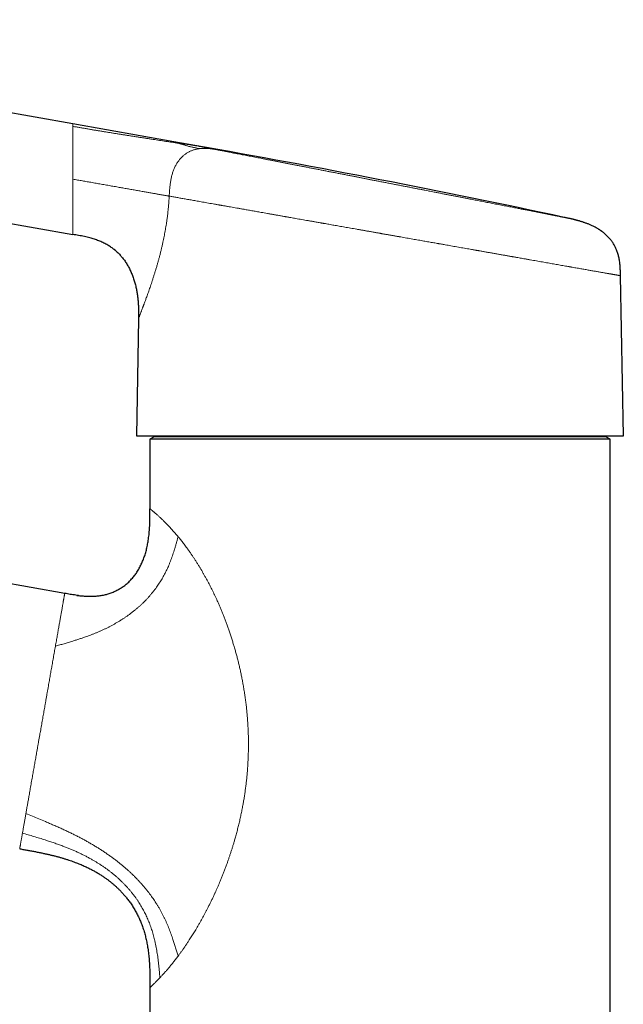
# Model space of a CAD drawing. Units: millimetres. Extents: x 8 to 643, y 12 to 533.
# Drawn here: x 130 to 202, y 409 to 527 of the extents above; entities that cross this region are included whole.
import ezdxf

# ---------------------------------------------------------------- set-up
doc = ezdxf.new("R2010")
doc.units = ezdxf.units.MM

msp = doc.modelspace()

# ---------------------------------------------------------------- linework, layer by layer
at = {"color": 7, "linetype": 'Continuous', "lineweight": 30}
for p, q in [((136, 514.1), (65.34, 526.55)), ((63.08, 513.75), (136, 500.89)), ((148.07, 511.97), (136, 514.1)), ((148.07, 511.97), (148.07, 511.97)), ((150.57, 511.53), (148.07, 511.97)), ((150.57, 511.53), (150.58, 511.52)), ((141.01, 499.02), (141.04, 498.99)), ((201.8, 476.82), (201.46, 495.95)), ((143.84, 490.82), (143.6, 476.82)), ((143.84, 490.98), (143.84, 490.82)), ((143.84, 490.82), (143.84, 490.82)), ((143.84, 490.82), (143.84, 490.82)), ((143.6, 476.82), (201.8, 476.82)), ((145.71, 476.7), (145.21, 476.42)), ((199.71, 476.7), (145.71, 476.7)), ((147.33, 476.82), (147.33, 476.7)), ((198.09, 476.7), (198.09, 476.82)), ((200.21, 476.42), (199.71, 476.7)), ((145.21, 476.42), (145.21, 468.11)), ((200.21, 476.42), (145.21, 476.42)), ((200.21, 374.39), (200.21, 476.42)), ((135.02, 457.99), (62.34, 470.8)), ((129.64, 427.46), (129.64, 427.46)), ((145.21, 410.86), (145.21, 334.2)), ((145.21, 410.86), (145.21, 410.86))]:
    msp.add_line(p, q, dxfattribs=at)
at = {"color": 7, "linetype": 'Continuous', "lineweight": 30, "flags": 128}
msp.add_lwpolyline([(150.58, 511.52), (149.17, 511.77), (148.07, 511.97)], dxfattribs=at)
at = {"color": 7, "linetype": 'Continuous', "lineweight": 30}
msp.add_arc((-69.24, -735.06), 1265.82, 77.96299, 79.99996, dxfattribs=at)
at = {"color": 252, "linetype": 'Continuous', "lineweight": 0}
for points, knots in [([(136, 513.81), (136, 513.83), (136, 513.89), (136, 513.95), (136, 514), (136, 514.04), (136, 514.07), (136, 514.09), (136, 514.09), (136, 514.1)], [0, 0, 0, 0, 0.143862, 0.287378, 0.430553, 0.573395, 0.715912, 0.85811, 1, 1, 1, 1]), ([(136, 513.81), (136, 513.78), (136, 513.74), (136, 513.66), (136, 513.58), (136, 513.49), (136, 513.39), (136, 513.29), (136, 513.18), (136, 513.05), (136, 512.93), (136, 512.79), (136, 512.64), (136, 512.49), (136, 512.32), (136, 512.16), (136, 511.98), (136, 511.8), (136, 511.61), (136, 511.46), (136, 511.37), (136, 511.33), (136, 511.29), (136, 511.25), (136, 511.21), (136, 511.17), (136, 511.11), (136, 511.02), (136, 510.89), (136, 510.75), (136, 510.61), (136, 510.45), (136, 510.28), (136, 510.11), (136, 509.93), (136, 509.74), (136, 509.61), (136, 509.54), (136, 509.53), (136, 509.51), (136, 509.5), (136, 509.49), (136, 509.46), (136, 509.4), (136, 509.3), (136, 509.18), (136, 509.05), (136, 508.91), (136, 508.75), (136, 508.58), (136, 508.42), (136, 508.25), (136, 508.07), (136, 507.89), (136, 507.69), (136, 507.56), (136, 507.49)], [0, 0, 0, 0, 0.025889, 0.052023, 0.078405, 0.105034, 0.131913, 0.158554, 0.185438, 0.212563, 0.239931, 0.268047, 0.296416, 0.325038, 0.353915, 0.383048, 0.411909, 0.441017, 0.470374, 0.499978, 0.505611, 0.511276, 0.516973, 0.522704, 0.528468, 0.534265, 0.540096, 0.556297, 0.572748, 0.592658, 0.612921, 0.633535, 0.656016, 0.678903, 0.702194, 0.725893, 0.749998, 0.751535, 0.753087, 0.754652, 0.756231, 0.757827, 0.759434, 0.767202, 0.78185, 0.795769, 0.81048, 0.829026, 0.848695, 0.869487, 0.889, 0.909409, 0.930714, 0.952915, 0.976008, 1, 1, 1, 1]), ([(148.77, 511.76), (148.65, 511.77), (148.41, 511.81), (148.04, 511.87), (147.67, 511.93), (147.3, 511.98), (146.92, 512.04), (146.54, 512.1), (146.16, 512.16), (145.78, 512.22), (145.4, 512.28), (145.01, 512.34), (144.61, 512.4), (144.21, 512.46), (143.81, 512.52), (143.41, 512.59), (143, 512.65), (142.6, 512.71), (142.19, 512.78), (141.78, 512.84), (141.38, 512.91), (140.97, 512.97), (140.56, 513.04), (140.15, 513.1), (139.75, 513.17), (139.34, 513.24), (138.93, 513.3), (138.52, 513.37), (138.1, 513.44), (137.68, 513.52), (137.26, 513.59), (136.84, 513.66), (136.42, 513.73), (136.14, 513.78), (136, 513.81)], [0, 0, 0, 0, 0.032274, 0.064469, 0.096582, 0.12861, 0.160553, 0.191841, 0.223051, 0.254186, 0.285255, 0.3169, 0.348503, 0.380067, 0.411584, 0.443045, 0.474442, 0.505771, 0.536957, 0.568071, 0.599113, 0.630093, 0.661022, 0.69137, 0.721713, 0.752082, 0.782498, 0.813576, 0.844678, 0.875782, 0.906866, 0.937921, 0.968955, 1, 1, 1, 1]), ([(148.77, 511.76), (148.74, 511.77), (148.66, 511.79), (148.56, 511.83), (148.47, 511.86), (148.39, 511.88), (148.32, 511.9), (148.26, 511.92), (148.2, 511.93), (148.16, 511.95), (148.13, 511.95), (148.1, 511.96), (148.08, 511.96), (148.07, 511.97), (148.07, 511.97), (148.07, 511.97)], [0, 0, 0, 0, 0.08513, 0.170331, 0.255615, 0.340977, 0.426404, 0.511872, 0.597354, 0.675697, 0.754003, 0.832254, 0.910436, 0.988544, 1, 1, 1, 1]), ([(151.18, 511.14), (151.12, 511.13), (151.01, 511.12), (150.84, 511.09), (150.67, 511.05), (150.51, 511.01), (150.35, 510.96), (150.19, 510.9), (150.03, 510.83), (149.88, 510.76), (149.73, 510.68), (149.59, 510.59), (149.45, 510.49), (149.31, 510.39), (149.18, 510.28), (149.05, 510.16), (148.93, 510.04), (148.81, 509.91), (148.7, 509.77), (148.59, 509.62), (148.49, 509.48), (148.39, 509.31), (148.29, 509.14), (148.19, 508.95), (148.11, 508.76), (148.02, 508.56), (147.95, 508.36), (147.89, 508.15), (147.83, 507.95), (147.77, 507.73), (147.73, 507.52), (147.69, 507.29), (147.65, 507.07), (147.62, 506.84), (147.6, 506.61), (147.57, 506.36), (147.55, 506.08), (147.53, 505.77), (147.52, 505.57), (147.51, 505.46)], [0, 0, 0, 0, 0.024986, 0.049793, 0.074424, 0.098888, 0.123196, 0.14736, 0.171395, 0.195317, 0.219144, 0.242897, 0.266595, 0.290258, 0.313909, 0.33757, 0.361262, 0.385005, 0.408822, 0.432732, 0.456754, 0.480904, 0.508128, 0.535553, 0.563199, 0.591078, 0.619203, 0.647067, 0.675178, 0.703529, 0.732119, 0.761461, 0.791025, 0.820792, 0.850739, 0.88084, 0.920442, 0.960185, 1, 1, 1, 1]), ([(151.18, 511.14), (151.1, 511.15), (150.95, 511.18), (150.74, 511.22), (150.53, 511.26), (150.34, 511.31), (150.15, 511.35), (149.96, 511.39), (149.79, 511.44), (149.62, 511.48), (149.46, 511.53), (149.3, 511.58), (149.16, 511.62), (149.02, 511.67), (148.89, 511.71), (148.81, 511.74), (148.77, 511.76)], [0, 0, 0, 0, 0.0699212, 0.1398824, 0.2098805, 0.2798929, 0.3498922, 0.4198609, 0.4898039, 0.5597587, 0.6330926, 0.7064753, 0.7798829, 0.8532838, 0.9266555, 1, 1, 1, 1]), ([(151.2, 511.4), (151.05, 511.43), (150.75, 511.48), (150.3, 511.55), (149.88, 511.62), (149.49, 511.67), (149.13, 511.72), (148.89, 511.74), (148.77, 511.76)], [0, 0, 0, 0, 0.186656, 0.373351, 0.560049, 0.70672, 0.853366, 1, 1, 1, 1]), ([(150.58, 511.52), (150.58, 511.52), (150.58, 511.52), (150.59, 511.52), (150.61, 511.52), (150.64, 511.51), (150.67, 511.51), (150.72, 511.5), (150.77, 511.49), (150.84, 511.47), (150.91, 511.46), (151, 511.44), (151.09, 511.42), (151.17, 511.41), (151.2, 511.4)], [0, 0, 0, 0, 0.019029, 0.10451, 0.189857, 0.275102, 0.360276, 0.445411, 0.530538, 0.624206, 0.717944, 0.811795, 0.9058, 1, 1, 1, 1]), ([(153.36, 510.98), (153.27, 511), (153.09, 511.03), (152.81, 511.07), (152.53, 511.11), (152.29, 511.14), (152.08, 511.16), (151.89, 511.17), (151.71, 511.17), (151.53, 511.17), (151.35, 511.16), (151.23, 511.15), (151.18, 511.14)], [0, 0, 0, 0, 0.127532, 0.254804, 0.38155, 0.507517, 0.590957, 0.6739, 0.756304, 0.838136, 0.919371, 1, 1, 1, 1]), ([(153.36, 510.98), (153.29, 511), (153.13, 511.03), (152.92, 511.07), (152.71, 511.11), (152.51, 511.15), (152.32, 511.19), (152.14, 511.22), (151.97, 511.25), (151.82, 511.28), (151.68, 511.31), (151.55, 511.34), (151.42, 511.36), (151.31, 511.38), (151.24, 511.4), (151.2, 511.4)], [0, 0, 0, 0, 0.080083, 0.160083, 0.240035, 0.319976, 0.399945, 0.479977, 0.560071, 0.633423, 0.706724, 0.780004, 0.853291, 0.926614, 1, 1, 1, 1]), ([(194.74, 502.92), (194.74, 502.92), (194.74, 502.92), (194.73, 502.93), (194.71, 502.93), (194.68, 502.94), (194.64, 502.94), (194.6, 502.95), (194.55, 502.96), (194.48, 502.97), (194.42, 502.99), (194.34, 503), (194.25, 503.02), (194.16, 503.04), (194.06, 503.06), (193.95, 503.08), (193.83, 503.1), (193.7, 503.13), (193.57, 503.15), (193.42, 503.18), (193.27, 503.21), (193.11, 503.24), (192.95, 503.27), (192.78, 503.31), (192.6, 503.34), (192.41, 503.38), (192.21, 503.42), (192.01, 503.46), (191.79, 503.5), (191.57, 503.54), (191.34, 503.59), (191.11, 503.63), (190.86, 503.68), (190.63, 503.73), (190.4, 503.77), (190.17, 503.81), (189.95, 503.86), (189.72, 503.9), (189.48, 503.95), (189.23, 504), (188.95, 504.05), (188.66, 504.11), (188.35, 504.17), (188.04, 504.23), (187.72, 504.29), (187.39, 504.36), (187.05, 504.42), (186.71, 504.49), (186.36, 504.56), (186.01, 504.63), (185.67, 504.69), (185.34, 504.75), (185.03, 504.82), (184.72, 504.88), (184.4, 504.94), (184.08, 505), (183.74, 505.07), (183.37, 505.14), (182.98, 505.21), (182.58, 505.29), (182.18, 505.37), (181.76, 505.45), (181.34, 505.53), (180.92, 505.62), (180.49, 505.7), (180.06, 505.78), (179.63, 505.87), (179.22, 505.95), (178.82, 506.02), (178.45, 506.1), (178.08, 506.17), (177.71, 506.24), (177.33, 506.32), (176.93, 506.39), (176.51, 506.48), (176.06, 506.56), (175.61, 506.65), (175.15, 506.74), (174.69, 506.83), (174.22, 506.92), (173.75, 507.01), (173.29, 507.1), (172.82, 507.19), (172.35, 507.28), (171.91, 507.37), (171.49, 507.45), (171.1, 507.53), (170.71, 507.6), (170.32, 507.68), (169.93, 507.76), (169.52, 507.84), (169.09, 507.92), (168.63, 508.01), (168.18, 508.1), (167.72, 508.19), (167.26, 508.28), (166.8, 508.36), (166.35, 508.45), (165.9, 508.54), (165.45, 508.63), (165, 508.72), (164.56, 508.8), (164.12, 508.89), (163.68, 508.97), (163.25, 509.06), (162.82, 509.14), (162.4, 509.22), (161.99, 509.3), (161.58, 509.38), (161.18, 509.46), (160.78, 509.54), (160.38, 509.61), (159.99, 509.69), (159.6, 509.77), (159.22, 509.84), (158.85, 509.91), (158.48, 509.99), (158.11, 510.06), (157.76, 510.13), (157.41, 510.19), (157.07, 510.26), (156.74, 510.33), (156.41, 510.39), (156.1, 510.45), (155.79, 510.51), (155.49, 510.57), (155.2, 510.62), (154.91, 510.68), (154.63, 510.73), (154.36, 510.79), (154.1, 510.84), (153.84, 510.89), (153.6, 510.94), (153.44, 510.97), (153.36, 510.98)], [0, 0, 0, 0, 0.007344, 0.014681, 0.022012, 0.029341, 0.036671, 0.043872, 0.051079, 0.058295, 0.065539, 0.072924, 0.080301, 0.087675, 0.095049, 0.102424, 0.109804, 0.117192, 0.124622, 0.132043, 0.139457, 0.146868, 0.154278, 0.161558, 0.168842, 0.176134, 0.183501, 0.191012, 0.198516, 0.206016, 0.213516, 0.221018, 0.228526, 0.236042, 0.24237, 0.248691, 0.255006, 0.261318, 0.267629, 0.273939, 0.281378, 0.288823, 0.296275, 0.303826, 0.311523, 0.319213, 0.3269, 0.334585, 0.342273, 0.349967, 0.357669, 0.36416, 0.370644, 0.377121, 0.383595, 0.390068, 0.39654, 0.40417, 0.411807, 0.419452, 0.427192, 0.435081, 0.442962, 0.45084, 0.458716, 0.466595, 0.47448, 0.482374, 0.489015, 0.495647, 0.502273, 0.508895, 0.515515, 0.522135, 0.529939, 0.53775, 0.54557, 0.553465, 0.561512, 0.569552, 0.577586, 0.58562, 0.593657, 0.6017, 0.609754, 0.616504, 0.623247, 0.629983, 0.636715, 0.643446, 0.650176, 0.658112, 0.666054, 0.674006, 0.682007, 0.69016, 0.698305, 0.706445, 0.714585, 0.722727, 0.730875, 0.739034, 0.747214, 0.755382, 0.763542, 0.771697, 0.779851, 0.787862, 0.79588, 0.803908, 0.811961, 0.820167, 0.828365, 0.836559, 0.844751, 0.852947, 0.86115, 0.869364, 0.877572, 0.885769, 0.893957, 0.902141, 0.910324, 0.918364, 0.92641, 0.934467, 0.94253, 0.950745, 0.958952, 0.967155, 0.975358, 0.983563, 0.991776, 1, 1, 1, 1]), ([(136, 507.49), (136.09, 507.48), (136.28, 507.44), (136.57, 507.39), (136.85, 507.34), (137.14, 507.29), (137.42, 507.24), (137.71, 507.19), (138, 507.14), (138.31, 507.09), (138.62, 507.03), (138.92, 506.98), (139.23, 506.92), (139.54, 506.87), (139.85, 506.82), (140.17, 506.76), (140.48, 506.7), (140.79, 506.65), (141.1, 506.6), (141.4, 506.54), (141.68, 506.49), (141.96, 506.44), (142.24, 506.39), (142.51, 506.35), (142.78, 506.3), (143.06, 506.25), (143.33, 506.2), (143.61, 506.15), (143.87, 506.11), (144.14, 506.06), (144.39, 506.02), (144.63, 505.97), (144.87, 505.93), (145.09, 505.89), (145.32, 505.85), (145.53, 505.81), (145.73, 505.78), (145.91, 505.75), (146.09, 505.71), (146.27, 505.68), (146.44, 505.65), (146.6, 505.63), (146.76, 505.6), (146.92, 505.57), (147.07, 505.54), (147.22, 505.52), (147.37, 505.49), (147.47, 505.47), (147.51, 505.46)], [0, 0, 0, 0, 0.0201327, 0.0402542, 0.0603976, 0.0805755, 0.1007859, 0.1210176, 0.1412538, 0.1634988, 0.185714, 0.2079007, 0.2300767, 0.2522551, 0.2757893, 0.2993388, 0.322902, 0.3464729, 0.3700418, 0.3935975, 0.4157833, 0.437936, 0.4600456, 0.4821078, 0.504131, 0.5274556, 0.5507538, 0.5740313, 0.5972918, 0.6205371, 0.6437682, 0.6656581, 0.6875338, 0.7093938, 0.7312364, 0.7530632, 0.7729, 0.7927342, 0.8125631, 0.8323817, 0.852185, 0.8719684, 0.8917293, 0.9134384, 0.9351186, 0.9567705, 0.9783959, 1, 1, 1, 1]), ([(136, 500.89), (136, 500.9), (136, 500.9), (136, 500.91), (136, 500.94), (136, 500.97), (136, 501.01), (136, 501.05), (136, 501.09), (136, 501.13), (136, 501.18), (136, 501.23), (136, 501.28), (136, 501.34), (136, 501.42), (136, 501.52), (136, 501.64), (136, 501.78), (136, 501.93), (136, 502.08), (136, 502.22), (136, 502.35), (136, 502.46), (136, 502.54), (136, 502.59), (136, 502.64), (136, 502.69), (136, 502.74), (136, 502.79), (136, 502.89), (136, 503.04), (136, 503.24), (136, 503.46), (136, 503.68), (136, 503.9), (136, 504.11), (136, 504.3), (136, 504.52), (136, 504.71), (136, 504.85), (136, 504.91), (136, 504.93), (136, 504.95), (136, 504.97), (136, 505.02), (136, 505.12), (136, 505.27), (136, 505.42), (136, 505.59), (136, 505.77), (136, 505.96), (136, 506.16), (136, 506.36), (136, 506.57), (136, 506.79), (136, 507.01), (136, 507.25), (136, 507.41), (136, 507.49)], [0, 0, 0, 0, 0.024691, 0.049448, 0.074273, 0.099165, 0.124127, 0.139764, 0.15543, 0.171123, 0.186845, 0.202596, 0.218375, 0.234184, 0.250022, 0.276842, 0.303957, 0.331365, 0.359069, 0.38707, 0.407794, 0.428679, 0.449724, 0.456848, 0.46399, 0.47115, 0.478328, 0.485525, 0.492741, 0.499974, 0.525476, 0.551606, 0.578367, 0.60576, 0.633784, 0.654738, 0.676032, 0.697666, 0.726743, 0.739726, 0.741777, 0.74383, 0.745887, 0.747946, 0.750008, 0.763904, 0.778862, 0.794882, 0.811962, 0.830104, 0.849307, 0.869571, 0.88908, 0.90948, 0.930772, 0.952956, 0.976032, 1, 1, 1, 1]), ([(147.51, 505.46), (147.51, 505.31), (147.49, 505.01), (147.45, 504.55), (147.41, 504.1), (147.37, 503.65), (147.32, 503.2), (147.26, 502.76), (147.2, 502.35), (147.15, 501.98), (147.09, 501.64), (147.03, 501.3), (146.97, 500.97), (146.91, 500.63), (146.84, 500.3), (146.76, 499.95), (146.68, 499.57), (146.59, 499.17), (146.49, 498.77), (146.39, 498.38), (146.29, 498), (146.18, 497.62), (146.07, 497.23), (145.96, 496.85), (145.84, 496.46), (145.72, 496.08), (145.6, 495.71), (145.49, 495.35), (145.38, 495.02), (145.27, 494.71), (145.17, 494.41), (145.07, 494.12), (144.97, 493.83), (144.87, 493.56), (144.78, 493.32), (144.7, 493.1), (144.64, 492.91), (144.57, 492.73), (144.51, 492.58), (144.47, 492.47), (144.44, 492.38), (144.41, 492.3), (144.38, 492.22), (144.35, 492.14), (144.31, 492.03), (144.25, 491.89), (144.19, 491.73), (144.14, 491.59), (144.09, 491.45), (144.04, 491.33), (144, 491.23), (143.96, 491.13), (143.93, 491.05), (143.9, 490.98), (143.88, 490.92), (143.86, 490.88), (143.85, 490.85), (143.84, 490.83), (143.84, 490.83), (143.84, 490.82)], [0, 0, 0, 0, 0.020751, 0.04141, 0.061994, 0.082519, 0.103001, 0.123459, 0.143909, 0.159981, 0.176067, 0.192176, 0.208314, 0.224491, 0.240714, 0.256991, 0.277233, 0.297515, 0.31785, 0.338255, 0.358744, 0.379332, 0.399719, 0.42203, 0.444338, 0.466661, 0.489017, 0.511424, 0.53179, 0.552032, 0.572165, 0.592203, 0.612158, 0.632046, 0.652203, 0.66767, 0.683012, 0.698233, 0.713344, 0.721217, 0.729063, 0.736883, 0.744678, 0.752449, 0.760197, 0.778147, 0.795902, 0.813479, 0.830895, 0.848168, 0.865314, 0.882352, 0.8993, 0.916178, 0.933004, 0.949797, 0.966576, 0.983361, 1, 1, 1, 1]), ([(201.46, 495.95), (201.46, 495.95), (201.46, 495.95), (201.45, 495.95), (201.43, 495.96), (201.4, 495.96), (201.36, 495.97), (201.31, 495.98), (201.26, 495.99), (201.2, 496), (201.13, 496.01), (201.05, 496.02), (200.97, 496.04), (200.88, 496.06), (200.78, 496.07), (200.67, 496.09), (200.56, 496.11), (200.43, 496.13), (200.29, 496.16), (200.18, 496.18), (200.1, 496.19), (200.05, 496.2), (200.01, 496.21), (199.97, 496.22), (199.92, 496.22), (199.84, 496.24), (199.72, 496.26), (199.55, 496.29), (199.37, 496.32), (199.18, 496.35), (198.98, 496.39), (198.78, 496.42), (198.58, 496.46), (198.37, 496.5), (198.16, 496.53), (197.93, 496.57), (197.7, 496.61), (197.47, 496.66), (197.22, 496.7), (196.97, 496.74), (196.71, 496.79), (196.43, 496.84), (196.14, 496.89), (195.84, 496.94), (195.63, 496.98), (195.51, 497), (195.47, 497.01), (195.43, 497.01), (195.4, 497.02), (195.36, 497.03), (195.24, 497.05), (195.03, 497.09), (194.73, 497.14), (194.42, 497.19), (194.1, 497.25), (193.78, 497.31), (193.45, 497.36), (193.12, 497.42), (192.8, 497.48), (192.46, 497.54), (192.12, 497.6), (191.77, 497.66), (191.41, 497.72), (191.05, 497.79), (190.67, 497.85), (190.3, 497.92), (189.94, 497.98), (189.62, 498.04), (189.33, 498.09), (189, 498.15), (188.75, 498.19), (188.59, 498.22), (188.53, 498.23), (188.48, 498.24), (188.43, 498.25), (188.38, 498.26), (188.21, 498.29), (187.92, 498.34), (187.52, 498.41), (187.1, 498.48), (186.68, 498.56), (186.24, 498.64), (185.82, 498.71), (185.4, 498.78), (185, 498.85), (184.69, 498.91), (184.48, 498.95), (184.37, 498.97), (184.26, 498.98), (184.16, 499), (183.96, 499.04), (183.68, 499.09), (183.33, 499.15), (182.98, 499.21), (182.63, 499.27), (182.27, 499.34), (181.9, 499.4), (181.54, 499.46), (181.19, 499.53), (180.85, 499.59), (180.55, 499.64), (180.28, 499.69), (180.06, 499.73), (179.9, 499.75), (179.82, 499.77), (179.79, 499.77), (179.76, 499.78), (179.73, 499.78), (179.71, 499.79), (179.6, 499.81), (179.41, 499.84), (179.13, 499.89), (178.84, 499.94), (178.54, 499.99), (178.24, 500.05), (177.93, 500.1), (177.62, 500.16), (177.29, 500.21), (176.96, 500.27), (176.62, 500.33), (176.27, 500.39), (175.91, 500.46), (175.55, 500.52), (175.28, 500.57), (175.12, 500.6), (175.08, 500.6), (175.06, 500.61), (175.05, 500.61), (175.03, 500.61), (175, 500.62), (174.94, 500.63), (174.85, 500.64), (174.75, 500.66), (174.63, 500.68), (174.5, 500.71), (174.36, 500.73), (174.21, 500.76), (174.05, 500.79), (173.88, 500.82), (173.7, 500.85), (173.51, 500.88), (173.35, 500.91), (173.21, 500.93), (173.11, 500.95), (173, 500.97), (172.89, 500.99), (172.78, 501.01), (172.67, 501.03), (172.54, 501.05), (172.38, 501.08), (172.2, 501.11), (172, 501.15), (171.79, 501.18), (171.57, 501.22), (171.36, 501.26), (171.16, 501.29), (170.98, 501.33), (170.83, 501.35), (170.7, 501.38), (170.57, 501.4), (170.46, 501.42), (170.38, 501.43), (170.35, 501.44), (170.34, 501.44), (170.34, 501.44), (170.33, 501.44), (170.32, 501.44), (170.19, 501.47), (169.94, 501.51), (169.56, 501.58), (169.2, 501.64), (168.85, 501.7), (168.5, 501.76), (168.17, 501.82), (167.84, 501.88), (167.52, 501.94), (167.21, 501.99), (166.91, 502.04), (166.61, 502.1), (166.33, 502.15), (166.11, 502.19), (165.96, 502.21), (165.88, 502.23), (165.8, 502.24), (165.72, 502.25), (165.64, 502.27), (165.42, 502.31), (165.1, 502.36), (164.69, 502.44), (164.3, 502.5), (163.92, 502.57), (163.55, 502.64), (163.18, 502.7), (162.83, 502.76), (162.51, 502.82), (162.2, 502.87), (161.87, 502.93), (161.62, 502.98), (161.46, 503), (161.42, 503.01), (161.37, 503.02), (161.33, 503.03), (161.29, 503.04), (161.25, 503.04), (161.08, 503.07), (160.8, 503.12), (160.4, 503.19), (160.01, 503.26), (159.62, 503.33), (159.25, 503.4), (158.87, 503.46), (158.53, 503.52), (158.22, 503.58), (157.94, 503.63), (157.67, 503.67), (157.4, 503.72), (157.12, 503.77), (156.84, 503.82), (156.52, 503.88), (156.17, 503.94), (155.78, 504.01), (155.41, 504.07), (155.04, 504.14), (154.66, 504.2), (154.28, 504.27), (154, 504.32), (153.82, 504.35), (153.75, 504.36), (153.68, 504.38), (153.6, 504.39), (153.53, 504.4), (153.46, 504.42), (153.39, 504.43), (153.21, 504.46), (152.94, 504.51), (152.57, 504.57), (152.21, 504.64), (151.85, 504.7), (151.51, 504.76), (151.18, 504.82), (150.86, 504.87), (150.56, 504.93), (150.27, 504.98), (149.98, 505.03), (149.7, 505.08), (149.42, 505.13), (149.16, 505.17), (148.9, 505.22), (148.65, 505.26), (148.41, 505.31), (148.17, 505.35), (147.95, 505.39), (147.73, 505.43), (147.59, 505.45), (147.51, 505.46)], [0, 0, 0, 0, 0.00647, 0.012948, 0.019431, 0.025922, 0.032419, 0.038923, 0.045062, 0.051207, 0.057359, 0.063516, 0.06968, 0.07585, 0.082027, 0.08821, 0.0944, 0.100596, 0.10742, 0.114251, 0.116042, 0.117833, 0.119625, 0.121417, 0.12321, 0.125003, 0.131337, 0.137692, 0.14407, 0.150469, 0.156891, 0.163334, 0.16943, 0.175545, 0.181679, 0.187834, 0.194008, 0.200202, 0.206415, 0.212649, 0.218902, 0.225175, 0.232099, 0.239046, 0.24518, 0.245985, 0.24679, 0.247595, 0.248401, 0.249207, 0.250013, 0.256153, 0.262337, 0.268563, 0.274833, 0.281147, 0.287503, 0.293537, 0.299609, 0.305719, 0.311868, 0.318056, 0.324283, 0.330548, 0.336851, 0.343194, 0.349575, 0.354279, 0.359004, 0.36375, 0.370047, 0.370874, 0.371702, 0.37253, 0.373359, 0.374189, 0.37502, 0.381243, 0.387539, 0.393908, 0.400349, 0.406862, 0.413448, 0.419303, 0.425214, 0.431181, 0.432766, 0.434355, 0.435947, 0.437541, 0.438936, 0.444477, 0.449322, 0.454237, 0.459222, 0.464277, 0.469402, 0.474597, 0.479226, 0.483909, 0.488647, 0.491803, 0.494983, 0.497801, 0.498172, 0.498542, 0.498913, 0.499285, 0.499656, 0.500028, 0.503712, 0.507503, 0.5114, 0.515404, 0.519515, 0.523657, 0.527902, 0.53225, 0.5367, 0.541254, 0.545911, 0.55067, 0.555533, 0.560426, 0.561647, 0.56184, 0.562032, 0.562225, 0.562418, 0.562572, 0.563476, 0.564788, 0.566202, 0.567719, 0.569481, 0.571363, 0.573367, 0.57549, 0.577735, 0.5801, 0.582586, 0.585192, 0.586548, 0.587935, 0.589352, 0.5908, 0.592278, 0.593787, 0.595167, 0.597642, 0.600045, 0.602378, 0.605442, 0.608374, 0.611173, 0.613839, 0.616372, 0.618145, 0.619846, 0.621476, 0.623518, 0.624377, 0.624488, 0.624598, 0.624708, 0.624817, 0.624927, 0.625035, 0.630074, 0.635016, 0.639859, 0.644604, 0.649251, 0.65372, 0.658094, 0.662374, 0.666559, 0.67065, 0.674646, 0.678548, 0.682355, 0.683454, 0.684545, 0.685628, 0.686702, 0.687833, 0.689196, 0.695563, 0.700972, 0.706315, 0.71159, 0.716799, 0.721941, 0.727016, 0.731426, 0.735786, 0.740093, 0.745699, 0.746323, 0.746946, 0.747567, 0.748187, 0.748807, 0.749425, 0.750041, 0.755903, 0.761713, 0.767472, 0.773179, 0.778835, 0.784439, 0.789992, 0.794319, 0.798614, 0.802878, 0.807109, 0.811309, 0.815751, 0.820284, 0.826593, 0.832857, 0.839077, 0.845252, 0.851384, 0.858078, 0.864719, 0.866017, 0.867313, 0.868607, 0.869899, 0.871189, 0.872477, 0.873763, 0.875047, 0.881859, 0.888641, 0.895391, 0.902109, 0.908797, 0.915453, 0.921701, 0.927921, 0.934113, 0.940278, 0.946415, 0.952525, 0.958608, 0.964663, 0.97069, 0.976691, 0.982557, 0.988398, 0.994212, 1, 1, 1, 1]), ([(145.21, 468.11), (145.21, 468.11), (145.21, 468.11), (145.22, 468.1), (145.24, 468.09), (145.27, 468.07), (145.3, 468.04), (145.33, 468.01), (145.37, 467.98), (145.41, 467.95), (145.45, 467.91), (145.5, 467.87), (145.57, 467.82), (145.64, 467.75), (145.72, 467.68), (145.81, 467.61), (145.89, 467.54), (145.96, 467.48), (146, 467.44), (146.02, 467.42), (146.05, 467.4), (146.07, 467.38), (146.1, 467.36), (146.15, 467.31), (146.24, 467.23), (146.37, 467.11), (146.5, 466.99), (146.63, 466.86), (146.77, 466.72), (146.92, 466.58), (147.07, 466.43), (147.22, 466.27), (147.38, 466.11), (147.54, 465.94), (147.7, 465.76), (147.87, 465.58), (148.04, 465.38), (148.22, 465.18), (148.4, 464.98), (148.52, 464.83), (148.58, 464.76)], [0, 0, 0, 0, 0.031627, 0.063166, 0.094623, 0.126004, 0.157315, 0.181871, 0.206389, 0.230872, 0.255505, 0.280694, 0.311992, 0.343086, 0.373984, 0.404692, 0.431563, 0.458297, 0.465277, 0.472248, 0.479209, 0.486162, 0.493107, 0.500042, 0.532832, 0.565381, 0.5977, 0.6298, 0.661689, 0.692814, 0.723756, 0.754526, 0.785134, 0.81621, 0.84714, 0.877935, 0.908607, 0.939167, 0.969627, 1, 1, 1, 1]), ([(133.91, 451.66), (134.08, 451.72), (134.43, 451.82), (134.94, 451.97), (135.46, 452.13), (135.94, 452.27), (136.39, 452.41), (136.79, 452.54), (137.2, 452.68), (137.58, 452.81), (137.93, 452.94), (138.25, 453.06), (138.57, 453.19), (138.89, 453.32), (139.2, 453.45), (139.51, 453.59), (139.82, 453.73), (140.13, 453.88), (140.43, 454.04), (140.73, 454.2), (141.03, 454.36), (141.33, 454.54), (141.63, 454.71), (141.91, 454.9), (142.2, 455.08), (142.47, 455.27), (142.75, 455.47), (143.01, 455.67), (143.28, 455.88), (143.54, 456.09), (143.8, 456.31), (144.05, 456.53), (144.29, 456.76), (144.53, 456.99), (144.76, 457.23), (144.98, 457.47), (145.19, 457.71), (145.4, 457.96), (145.61, 458.21), (145.8, 458.46), (145.99, 458.71), (146.16, 458.96), (146.33, 459.22), (146.5, 459.48), (146.66, 459.74), (146.81, 460), (146.95, 460.27), (147.09, 460.54), (147.23, 460.81), (147.35, 461.08), (147.48, 461.37), (147.6, 461.67), (147.72, 461.99), (147.84, 462.31), (147.95, 462.62), (148.05, 462.94), (148.16, 463.28), (148.26, 463.64), (148.37, 464.01), (148.47, 464.39), (148.54, 464.64), (148.58, 464.76)], [0, 0, 0, 0, 0.0262, 0.052411, 0.078637, 0.104874, 0.12549, 0.1461, 0.166697, 0.187274, 0.203714, 0.220132, 0.236522, 0.252883, 0.269208, 0.285205, 0.301162, 0.317075, 0.332943, 0.349048, 0.365101, 0.381097, 0.397037, 0.412916, 0.428453, 0.44393, 0.459345, 0.474699, 0.490303, 0.505841, 0.521315, 0.536725, 0.552072, 0.567356, 0.58258, 0.597711, 0.612785, 0.627805, 0.642772, 0.657689, 0.672294, 0.686857, 0.701379, 0.715865, 0.730611, 0.745326, 0.760011, 0.774671, 0.789306, 0.803922, 0.818518, 0.835527, 0.852516, 0.869489, 0.886446, 0.903388, 0.920318, 0.940255, 0.960179, 0.980091, 1, 1, 1, 1]), ([(148.58, 464.76), (148.63, 464.7), (148.73, 464.57), (148.89, 464.37), (149.05, 464.17), (149.22, 463.96), (149.38, 463.74), (149.56, 463.51), (149.74, 463.25), (149.94, 462.98), (150.14, 462.69), (150.33, 462.4), (150.53, 462.1), (150.73, 461.8), (150.93, 461.48), (151.09, 461.23), (151.2, 461.03), (151.28, 460.9), (151.36, 460.77), (151.44, 460.64), (151.51, 460.51), (151.59, 460.37), (151.67, 460.24), (151.78, 460.03), (151.94, 459.76), (152.13, 459.41), (152.32, 459.05), (152.5, 458.68), (152.67, 458.34), (152.83, 458.02), (152.98, 457.72), (153.12, 457.41), (153.26, 457.11), (153.4, 456.78), (153.56, 456.42), (153.72, 456.03), (153.88, 455.64), (154.02, 455.31), (154.12, 455.04), (154.2, 454.83), (154.28, 454.61), (154.36, 454.4), (154.44, 454.18), (154.55, 453.88), (154.68, 453.5), (154.84, 453.04), (154.99, 452.57), (155.14, 452.09), (155.28, 451.62), (155.42, 451.13), (155.56, 450.65), (155.69, 450.15), (155.81, 449.65), (155.93, 449.13), (156.05, 448.62), (156.16, 448.1), (156.26, 447.57), (156.36, 447.03), (156.45, 446.47), (156.54, 445.89), (156.63, 445.32), (156.7, 444.74), (156.77, 444.16), (156.82, 443.58), (156.87, 443.01), (156.91, 442.46), (156.94, 441.93), (156.96, 441.39), (156.98, 440.85), (156.98, 440.32), (156.99, 439.76), (156.98, 439.19), (156.96, 438.61), (156.94, 438.02), (156.91, 437.44), (156.87, 436.86), (156.82, 436.27), (156.76, 435.71), (156.7, 435.16), (156.63, 434.63), (156.56, 434.1), (156.48, 433.57), (156.39, 433.05), (156.29, 432.51), (156.18, 431.95), (156.06, 431.38), (155.94, 430.82), (155.8, 430.26), (155.66, 429.7), (155.52, 429.14), (155.38, 428.65), (155.25, 428.21), (155.14, 427.84), (155.02, 427.46), (154.9, 427.09), (154.78, 426.72), (154.66, 426.36), (154.53, 425.99), (154.39, 425.61), (154.25, 425.21), (154.09, 424.8), (153.93, 424.39), (153.77, 423.99), (153.62, 423.62), (153.48, 423.28), (153.35, 422.98), (153.21, 422.67), (153.08, 422.37), (152.92, 422.03), (152.76, 421.68), (152.58, 421.31), (152.4, 420.94), (152.26, 420.65), (152.14, 420.42), (152.06, 420.26), (151.98, 420.1), (151.9, 419.95), (151.81, 419.79), (151.73, 419.64), (151.61, 419.41), (151.46, 419.13), (151.26, 418.78), (151.07, 418.44), (150.87, 418.11), (150.69, 417.8), (150.53, 417.53), (150.37, 417.28), (150.22, 417.04), (150.07, 416.8), (149.9, 416.54), (149.72, 416.26), (149.52, 415.97), (149.33, 415.69), (149.14, 415.41), (148.95, 415.15), (148.76, 414.89), (148.64, 414.72), (148.58, 414.64)], [0, 0, 0, 0, 0.00648, 0.012955, 0.019426, 0.025896, 0.032366, 0.038839, 0.046473, 0.054117, 0.061774, 0.069447, 0.077139, 0.084854, 0.092594, 0.100364, 0.103425, 0.106491, 0.109562, 0.112639, 0.115722, 0.11881, 0.121905, 0.125006, 0.132708, 0.140446, 0.148221, 0.156036, 0.163893, 0.170099, 0.176333, 0.182598, 0.188838, 0.194903, 0.202512, 0.210153, 0.217829, 0.225542, 0.229597, 0.233663, 0.23774, 0.241829, 0.245929, 0.250041, 0.258713, 0.267406, 0.276122, 0.284864, 0.293634, 0.302434, 0.311267, 0.320013, 0.32916, 0.338311, 0.34747, 0.356638, 0.365819, 0.375014, 0.385072, 0.395109, 0.405127, 0.415131, 0.425122, 0.435105, 0.445081, 0.454224, 0.463368, 0.472514, 0.481665, 0.490824, 0.499993, 0.510007, 0.520008, 0.529998, 0.53998, 0.549958, 0.559934, 0.569913, 0.579065, 0.588224, 0.597393, 0.606573, 0.615769, 0.62498, 0.634981, 0.644977, 0.654971, 0.664966, 0.674965, 0.684972, 0.69501, 0.701906, 0.708793, 0.715671, 0.722542, 0.729407, 0.736266, 0.743121, 0.749974, 0.7579, 0.765798, 0.77367, 0.781517, 0.789342, 0.795474, 0.801595, 0.807705, 0.813844, 0.820109, 0.827903, 0.835658, 0.843375, 0.851057, 0.854495, 0.857927, 0.861352, 0.864771, 0.868184, 0.871591, 0.874992, 0.882966, 0.890896, 0.898786, 0.906638, 0.914454, 0.920572, 0.926671, 0.932752, 0.938859, 0.945101, 0.953029, 0.960923, 0.968787, 0.976624, 0.984436, 0.992227, 1, 1, 1, 1]), ([(133.91, 451.66), (133.93, 451.77), (133.97, 451.99), (134.02, 452.31), (134.08, 452.62), (134.13, 452.92), (134.18, 453.22), (134.23, 453.5), (134.28, 453.78), (134.33, 454.05), (134.38, 454.31), (134.42, 454.57), (134.46, 454.82), (134.51, 455.06), (134.55, 455.3), (134.59, 455.52), (134.63, 455.73), (134.66, 455.94), (134.7, 456.13), (134.73, 456.32), (134.76, 456.5), (134.79, 456.67), (134.82, 456.82), (134.84, 456.97), (134.87, 457.11), (134.89, 457.24), (134.91, 457.36), (134.93, 457.47), (134.95, 457.57), (134.96, 457.65), (134.98, 457.73), (134.99, 457.8), (135, 457.86), (135.01, 457.91), (135.02, 457.94), (135.02, 457.97), (135.02, 457.98), (135.02, 457.99), (135.02, 457.99)], [0, 0, 0, 0, 0.028, 0.056, 0.084, 0.112, 0.14, 0.1675, 0.195, 0.2225, 0.25, 0.278, 0.306, 0.334, 0.362, 0.39, 0.4175, 0.445, 0.4725, 0.5, 0.528, 0.556, 0.584, 0.612, 0.64, 0.6675, 0.695, 0.7225, 0.75, 0.778, 0.806, 0.834, 0.862, 0.89, 0.9175, 0.945, 0.9725, 1, 1, 1, 1]), ([(130.38, 431.67), (130.4, 431.75), (130.43, 431.91), (130.47, 432.16), (130.51, 432.41), (130.56, 432.67), (130.6, 432.92), (130.65, 433.19), (130.7, 433.45), (130.74, 433.72), (130.8, 434.02), (130.85, 434.33), (130.91, 434.67), (130.97, 435.01), (131.03, 435.36), (131.1, 435.72), (131.16, 436.06), (131.21, 436.39), (131.27, 436.7), (131.33, 437.02), (131.38, 437.34), (131.44, 437.66), (131.5, 437.98), (131.55, 438.3), (131.61, 438.63), (131.67, 438.97), (131.74, 439.34), (131.8, 439.73), (131.87, 440.13), (131.94, 440.53), (132.01, 440.92), (132.08, 441.3), (132.15, 441.67), (132.21, 442.01), (132.27, 442.35), (132.33, 442.7), (132.39, 443.04), (132.45, 443.38), (132.51, 443.71), (132.57, 444.05), (132.63, 444.41), (132.7, 444.78), (132.77, 445.18), (132.83, 445.58), (132.9, 445.97), (132.97, 446.36), (133.04, 446.73), (133.1, 447.08), (133.16, 447.41), (133.22, 447.73), (133.27, 448.06), (133.33, 448.38), (133.38, 448.69), (133.44, 449), (133.49, 449.3), (133.55, 449.63), (133.61, 449.96), (133.67, 450.31), (133.73, 450.66), (133.79, 451), (133.85, 451.34), (133.89, 451.55), (133.91, 451.66)], [0, 0, 0, 0, 0.01568, 0.03136, 0.04704, 0.06272, 0.0784, 0.0938, 0.1092, 0.1246, 0.14, 0.158334, 0.176667, 0.195, 0.213333, 0.231667, 0.25, 0.26568, 0.28136, 0.29704, 0.31272, 0.3284, 0.3438, 0.3592, 0.3746, 0.390001, 0.408334, 0.426667, 0.445, 0.463334, 0.481667, 0.5, 0.51568, 0.53136, 0.54704, 0.56272, 0.5784, 0.5938, 0.6092, 0.6246, 0.640001, 0.658334, 0.676667, 0.695, 0.713334, 0.731667, 0.75, 0.76568, 0.78136, 0.79704, 0.81272, 0.8284, 0.8438, 0.8592, 0.8746, 0.890001, 0.908334, 0.926667, 0.945, 0.963334, 0.981667, 1, 1, 1, 1]), ([(129.97, 429.33), (129.98, 429.39), (130, 429.51), (130.04, 429.7), (130.07, 429.9), (130.11, 430.1), (130.14, 430.32), (130.18, 430.53), (130.22, 430.75), (130.26, 430.97), (130.3, 431.2), (130.34, 431.43), (130.37, 431.59), (130.38, 431.67)], [0, 0, 0, 0, 0.093333, 0.186666, 0.279999, 0.373333, 0.466665, 0.559999, 0.647999, 0.736, 0.823999, 0.911999, 1, 1, 1, 1]), ([(148.58, 414.64), (148.52, 414.81), (148.42, 415.14), (148.27, 415.64), (148.12, 416.13), (147.98, 416.57), (147.85, 416.95), (147.74, 417.26), (147.62, 417.57), (147.5, 417.89), (147.37, 418.2), (147.24, 418.52), (147.1, 418.83), (146.95, 419.15), (146.8, 419.46), (146.64, 419.77), (146.47, 420.08), (146.3, 420.39), (146.11, 420.7), (145.93, 420.99), (145.75, 421.26), (145.58, 421.52), (145.4, 421.77), (145.21, 422.03), (145.02, 422.28), (144.81, 422.55), (144.58, 422.83), (144.33, 423.12), (144.07, 423.42), (143.81, 423.69), (143.56, 423.96), (143.31, 424.21), (143.05, 424.46), (142.78, 424.71), (142.51, 424.96), (142.24, 425.2), (141.95, 425.44), (141.65, 425.69), (141.33, 425.94), (140.99, 426.2), (140.64, 426.46), (140.28, 426.71), (139.93, 426.96), (139.56, 427.2), (139.2, 427.44), (138.83, 427.67), (138.45, 427.9), (138.06, 428.13), (137.67, 428.35), (137.27, 428.57), (136.87, 428.78), (136.47, 428.99), (136.06, 429.2), (135.62, 429.41), (135.17, 429.63), (134.68, 429.85), (134.19, 430.07), (133.7, 430.29), (133.21, 430.5), (132.62, 430.75), (131.94, 431.03), (131.16, 431.35), (130.64, 431.57), (130.38, 431.67)], [0, 0, 0, 0, 0.0218114, 0.0436276, 0.0654637, 0.0873309, 0.1010967, 0.1148809, 0.1286859, 0.1425144, 0.1563689, 0.1702522, 0.1841678, 0.198119, 0.2121098, 0.226144, 0.2399735, 0.2538532, 0.2677871, 0.2817791, 0.2937005, 0.3056695, 0.3176888, 0.3297609, 0.3418884, 0.3540736, 0.3685113, 0.3830358, 0.39765, 0.4123569, 0.4255685, 0.4388573, 0.4522249, 0.4656724, 0.4792005, 0.4928096, 0.5065003, 0.5202727, 0.5360773, 0.551987, 0.5680005, 0.5841164, 0.6003328, 0.6163548, 0.632469, 0.6486722, 0.6649611, 0.6816666, 0.6984537, 0.7153176, 0.7322537, 0.7492569, 0.7663219, 0.7834437, 0.8034831, 0.8235831, 0.8437344, 0.8639281, 0.8841553, 0.9044075, 0.9362638, 0.9681345, 1, 1, 1, 1]), ([(129.64, 427.46), (129.64, 427.46), (129.64, 427.46), (129.64, 427.47), (129.64, 427.48), (129.65, 427.51), (129.66, 427.55), (129.66, 427.59), (129.67, 427.64), (129.68, 427.71), (129.7, 427.78), (129.71, 427.86), (129.73, 427.95), (129.74, 428.05), (129.76, 428.15), (129.78, 428.27), (129.8, 428.39), (129.83, 428.53), (129.85, 428.67), (129.88, 428.82), (129.91, 428.98), (129.94, 429.15), (129.96, 429.27), (129.97, 429.33)], [0, 0, 0, 0, 0.013811, 0.063345, 0.11288, 0.162415, 0.211949, 0.261376, 0.310802, 0.360229, 0.409655, 0.459082, 0.507626, 0.55617, 0.604714, 0.653258, 0.702792, 0.752327, 0.801862, 0.851396, 0.900931, 0.950465, 1, 1, 1, 1]), ([(129.97, 429.33), (130.2, 429.26), (130.65, 429.13), (131.34, 428.93), (132.02, 428.72), (132.65, 428.53), (133.23, 428.34), (133.76, 428.16), (134.28, 427.98), (134.76, 427.8), (135.21, 427.63), (135.62, 427.46), (136.02, 427.29), (136.42, 427.12), (136.81, 426.93), (137.2, 426.75), (137.58, 426.56), (137.95, 426.36), (138.3, 426.16), (138.62, 425.98), (138.92, 425.79), (139.22, 425.61), (139.51, 425.41), (139.8, 425.22), (140.08, 425.02), (140.34, 424.82), (140.6, 424.62), (140.85, 424.42), (141.1, 424.22), (141.35, 424), (141.6, 423.77), (141.85, 423.52), (142.1, 423.28), (142.34, 423.02), (142.58, 422.77), (142.8, 422.51), (143.02, 422.24), (143.23, 421.98), (143.43, 421.72), (143.62, 421.45), (143.8, 421.19), (143.97, 420.92), (144.14, 420.65), (144.29, 420.38), (144.44, 420.11), (144.58, 419.85), (144.71, 419.59), (144.83, 419.32), (144.96, 419.04), (145.08, 418.75), (145.2, 418.44), (145.31, 418.14), (145.41, 417.83), (145.51, 417.52), (145.6, 417.21), (145.69, 416.9), (145.77, 416.57), (145.85, 416.22), (145.92, 415.86), (145.99, 415.5), (146.05, 415.14), (146.11, 414.78), (146.16, 414.41), (146.21, 414), (146.26, 413.55), (146.31, 413.05), (146.36, 412.54), (146.39, 412.21), (146.4, 412.04)], [0, 0, 0, 0, 0.027503, 0.054993, 0.082448, 0.109845, 0.131314, 0.15272, 0.17405, 0.195292, 0.212216, 0.229071, 0.245852, 0.262555, 0.279176, 0.295415, 0.311568, 0.327631, 0.343602, 0.357079, 0.370488, 0.383826, 0.397095, 0.410294, 0.423422, 0.435736, 0.447987, 0.460178, 0.472308, 0.484378, 0.49778, 0.511111, 0.524373, 0.537569, 0.5507, 0.56377, 0.576782, 0.589739, 0.602003, 0.614224, 0.626405, 0.638547, 0.650656, 0.662733, 0.674095, 0.685435, 0.696755, 0.708059, 0.719349, 0.731935, 0.74451, 0.757077, 0.769638, 0.782197, 0.794756, 0.807316, 0.81988, 0.834245, 0.848617, 0.862999, 0.87739, 0.891791, 0.9062, 0.920618, 0.940453, 0.960298, 0.980148, 1, 1, 1, 1]), ([(148.58, 414.64), (148.52, 414.57), (148.42, 414.43), (148.27, 414.23), (148.11, 414.04), (147.97, 413.85), (147.82, 413.67), (147.68, 413.49), (147.54, 413.33), (147.4, 413.16), (147.26, 413), (147.13, 412.85), (147, 412.7), (146.87, 412.56), (146.75, 412.42), (146.63, 412.29), (146.51, 412.16), (146.44, 412.08), (146.4, 412.04)], [0, 0, 0, 0, 0.062254, 0.124484, 0.186711, 0.248953, 0.311227, 0.372438, 0.433716, 0.495078, 0.556541, 0.61938, 0.68236, 0.745499, 0.808815, 0.872326, 0.936048, 1, 1, 1, 1]), ([(146.4, 412.04), (146.35, 411.99), (146.26, 411.9), (146.13, 411.76), (146.01, 411.64), (145.89, 411.52), (145.78, 411.41), (145.69, 411.32), (145.61, 411.25), (145.55, 411.18), (145.49, 411.12), (145.43, 411.07), (145.38, 411.03), (145.34, 410.98), (145.3, 410.94), (145.26, 410.91), (145.23, 410.89), (145.22, 410.87), (145.21, 410.86), (145.21, 410.86), (145.21, 410.86)], [0, 0, 0, 0, 0.061741, 0.12375, 0.186055, 0.24868, 0.311649, 0.374988, 0.425029, 0.475325, 0.52507, 0.574019, 0.62305, 0.672172, 0.734839, 0.797691, 0.860746, 0.924025, 0.987547, 1, 1, 1, 1])]:
    msp.add_open_spline(points, degree=3, knots=knots, dxfattribs=at)
at = {"color": 7, "linetype": 'Continuous', "lineweight": 30}
for points, knots in [([(199.3, 501.2), (199.3, 501.2), (199.29, 501.2), (199.29, 501.21), (199.28, 501.22), (199.27, 501.22), (199.26, 501.23), (199.25, 501.24), (199.24, 501.24), (199.23, 501.25), (199.22, 501.26), (199.21, 501.26), (199.2, 501.27), (199.19, 501.27), (199.18, 501.28), (199.16, 501.3), (199.14, 501.31), (199.1, 501.34), (199.06, 501.37), (199.02, 501.4), (198.97, 501.43), (198.91, 501.47), (198.82, 501.52), (198.7, 501.6), (198.54, 501.69), (198.35, 501.79), (198.18, 501.88), (198.01, 501.96), (197.84, 502.03), (197.68, 502.1), (197.52, 502.17), (197.37, 502.23), (197.21, 502.28), (197.06, 502.33), (196.9, 502.38), (196.76, 502.43), (196.62, 502.47), (196.5, 502.51), (196.41, 502.53), (196.34, 502.55), (196.25, 502.57), (196.16, 502.6), (196.07, 502.62), (195.96, 502.65), (195.84, 502.68), (195.72, 502.71), (195.58, 502.74), (195.43, 502.78), (195.27, 502.81), (195.1, 502.85), (194.92, 502.89), (194.8, 502.91), (194.74, 502.93)], [0, 0, 0, 0, 0.018675, 0.035458, 0.050359, 0.063391, 0.074577, 0.082511, 0.089215, 0.094739, 0.098163, 0.101038, 0.103478, 0.105658, 0.108221, 0.111514, 0.118252, 0.125751, 0.134738, 0.145151, 0.155982, 0.166908, 0.188652, 0.210773, 0.251219, 0.291945, 0.327491, 0.362233, 0.396141, 0.429658, 0.460697, 0.49174, 0.522779, 0.553587, 0.583393, 0.612114, 0.63973, 0.666261, 0.678855, 0.69305, 0.708852, 0.726268, 0.745304, 0.765965, 0.788255, 0.81218, 0.838999, 0.867616, 0.89803, 0.930236, 0.96423, 1, 1, 1, 1]), ([(141.08, 498.96), (141.07, 498.97), (140.99, 499.03), (140.86, 499.14), (140.68, 499.28), (140.49, 499.41), (140.29, 499.54), (140.07, 499.67), (139.83, 499.79), (139.59, 499.91), (139.34, 500.03), (139.09, 500.13), (138.83, 500.23), (138.57, 500.31), (138.3, 500.4), (138.01, 500.48), (137.7, 500.56), (137.37, 500.63), (137.03, 500.71), (136.69, 500.77), (136.34, 500.83), (136.11, 500.87), (136, 500.89)], [0, 0, 0, 0, 0.012016, 0.052928, 0.094082, 0.135504, 0.17722, 0.225182, 0.273595, 0.322495, 0.371907, 0.421853, 0.47144, 0.52156, 0.572208, 0.623369, 0.68491, 0.747078, 0.809789, 0.872934, 0.936387, 1, 1, 1, 1]), ([(199.3, 501.2), (199.3, 501.2), (199.29, 501.2), (199.29, 501.21), (199.28, 501.21), (199.27, 501.22), (199.27, 501.22)], [0, 0, 0, 0, 0.312511, 0.593369, 0.842735, 1, 1, 1, 1]), ([(201.46, 495.95), (201.46, 496.04), (201.46, 496.21), (201.45, 496.46), (201.44, 496.71), (201.43, 496.96), (201.41, 497.22), (201.38, 497.47), (201.35, 497.71), (201.31, 497.94), (201.26, 498.17), (201.21, 498.39), (201.15, 498.61), (201.07, 498.83), (201, 499.03), (200.91, 499.22), (200.83, 499.4), (200.73, 499.57), (200.64, 499.75), (200.53, 499.91), (200.41, 500.08), (200.29, 500.24), (200.15, 500.41), (200, 500.58), (199.84, 500.74), (199.67, 500.9), (199.5, 501.04), (199.38, 501.14), (199.31, 501.19), (199.3, 501.2)], [0, 0, 0, 0, 0.042857, 0.085693, 0.128487, 0.171212, 0.213855, 0.256399, 0.29884, 0.337658, 0.376403, 0.415094, 0.453748, 0.492395, 0.531068, 0.564262, 0.597528, 0.630888, 0.66437, 0.697999, 0.731803, 0.765805, 0.803469, 0.841435, 0.879731, 0.918381, 0.957412, 0.993235, 1, 1, 1, 1]), ([(141.02, 499.01), (141.06, 498.98), (141.16, 498.9), (141.31, 498.76), (141.48, 498.6), (141.64, 498.43), (141.79, 498.26), (141.94, 498.08), (142.09, 497.89), (142.23, 497.69), (142.37, 497.48), (142.51, 497.26), (142.63, 497.04), (142.75, 496.81), (142.86, 496.59), (142.97, 496.35), (143.07, 496.11), (143.17, 495.85), (143.26, 495.6), (143.34, 495.35), (143.41, 495.1), (143.48, 494.85), (143.54, 494.6), (143.59, 494.35), (143.64, 494.11), (143.68, 493.87), (143.71, 493.64), (143.74, 493.41), (143.77, 493.18), (143.79, 492.94), (143.81, 492.72), (143.82, 492.51), (143.83, 492.3), (143.84, 492.1), (143.85, 491.91), (143.85, 491.73), (143.85, 491.56), (143.85, 491.38), (143.85, 491.18), (143.84, 490.99), (143.84, 490.88), (143.84, 490.82)], [0, 0, 0, 0, 0.015887, 0.042103, 0.068196, 0.09418, 0.120065, 0.145863, 0.171576, 0.20028, 0.228882, 0.257377, 0.285755, 0.314003, 0.342102, 0.370029, 0.400518, 0.430731, 0.460624, 0.490151, 0.519268, 0.548443, 0.577092, 0.605164, 0.632614, 0.659394, 0.685465, 0.710787, 0.737742, 0.763721, 0.788703, 0.812678, 0.835649, 0.857635, 0.878671, 0.89881, 0.918125, 0.936707, 0.960126, 0.982805, 1, 1, 1, 1]), ([(136.49, 457.75), (136.56, 457.74), (136.72, 457.72), (136.96, 457.7), (137.22, 457.67), (137.48, 457.66), (137.74, 457.64), (138, 457.64), (138.26, 457.64), (138.52, 457.65), (138.77, 457.67), (139.02, 457.69), (139.27, 457.72), (139.52, 457.77), (139.76, 457.81), (140, 457.87), (140.23, 457.94), (140.47, 458.01), (140.7, 458.1), (140.93, 458.19), (141.15, 458.3), (141.37, 458.41), (141.59, 458.53), (141.79, 458.66), (142, 458.79), (142.19, 458.94), (142.39, 459.1), (142.58, 459.26), (142.76, 459.43), (142.94, 459.62), (143.11, 459.81), (143.28, 460.01), (143.43, 460.21), (143.59, 460.42), (143.73, 460.64), (143.87, 460.87), (144, 461.1), (144.12, 461.34), (144.24, 461.59), (144.34, 461.83), (144.44, 462.09), (144.54, 462.35), (144.63, 462.61), (144.71, 462.89), (144.78, 463.16), (144.85, 463.44), (144.91, 463.73), (144.96, 464.02), (145.01, 464.32), (145.06, 464.65), (145.1, 465), (145.13, 465.35), (145.16, 465.7), (145.18, 466.06), (145.19, 466.44), (145.2, 466.84), (145.21, 467.26), (145.21, 467.69), (145.21, 467.97), (145.21, 468.11)], [0, 0, 0, 0, 0.013008, 0.029492, 0.045904, 0.062241, 0.078497, 0.09467, 0.110757, 0.12676, 0.142679, 0.158517, 0.174279, 0.18969, 0.205038, 0.220331, 0.235578, 0.251062, 0.266517, 0.281952, 0.297381, 0.312812, 0.327982, 0.343178, 0.358411, 0.373691, 0.389342, 0.405064, 0.420866, 0.43676, 0.452755, 0.468857, 0.485075, 0.501381, 0.517816, 0.534384, 0.551092, 0.567942, 0.584633, 0.601465, 0.618442, 0.635561, 0.653177, 0.670941, 0.688851, 0.706902, 0.725093, 0.743418, 0.761871, 0.783552, 0.805389, 0.827368, 0.849475, 0.871695, 0.894011, 0.920414, 0.946898, 0.973436, 1, 1, 1, 1]), ([(136.67, 457.73), (136.67, 457.73), (136.56, 457.74), (136.34, 457.77), (136.01, 457.82), (135.68, 457.87), (135.35, 457.93), (135.13, 457.97), (135.02, 457.99)], [0, 0, 0, 0, 0.003935, 0.201975, 0.400786, 0.600193, 0.799999, 1, 1, 1, 1]), ([(129.64, 427.46), (129.8, 427.43), (130.12, 427.37), (130.59, 427.29), (131.06, 427.2), (131.51, 427.12), (131.96, 427.03), (132.39, 426.94), (132.8, 426.85), (133.19, 426.76), (133.57, 426.67), (133.94, 426.58), (134.31, 426.48), (134.66, 426.38), (135, 426.28), (135.34, 426.17), (135.66, 426.06), (135.97, 425.95), (136.27, 425.84), (136.56, 425.73), (136.84, 425.62), (137.1, 425.51), (137.35, 425.4), (137.58, 425.29), (137.81, 425.18), (138.03, 425.08), (138.24, 424.97), (138.44, 424.86), (138.64, 424.75), (138.84, 424.63), (139.04, 424.52), (139.23, 424.4), (139.41, 424.28), (139.58, 424.17), (139.75, 424.06), (139.91, 423.95), (140.06, 423.84), (140.2, 423.74), (140.33, 423.64), (140.44, 423.55), (140.54, 423.47), (140.63, 423.39), (140.73, 423.31), (140.85, 423.22), (140.97, 423.11), (141.1, 423), (141.23, 422.87), (141.37, 422.74), (141.51, 422.61), (141.65, 422.47), (141.79, 422.32), (141.93, 422.17), (142.07, 422.01), (142.21, 421.85), (142.36, 421.68), (142.5, 421.49), (142.66, 421.29), (142.81, 421.09), (142.96, 420.87), (143.11, 420.65), (143.25, 420.42), (143.39, 420.18), (143.52, 419.94), (143.65, 419.7), (143.78, 419.44), (143.9, 419.19), (144.02, 418.93), (144.12, 418.68), (144.23, 418.42), (144.32, 418.15), (144.42, 417.87), (144.51, 417.59), (144.59, 417.3), (144.66, 417.02), (144.73, 416.74), (144.8, 416.46), (144.86, 416.16), (144.91, 415.87), (144.96, 415.55), (145.01, 415.22), (145.05, 414.88), (145.09, 414.53), (145.12, 414.17), (145.15, 413.8), (145.17, 413.43), (145.18, 413.04), (145.2, 412.63), (145.2, 412.2), (145.21, 411.76), (145.21, 411.31), (145.21, 411.01), (145.21, 410.86)], [0, 0, 0, 0, 0.019059, 0.037777, 0.056147, 0.074161, 0.091813, 0.109097, 0.125052, 0.140671, 0.155952, 0.170893, 0.185492, 0.19975, 0.213666, 0.227241, 0.240475, 0.25337, 0.265707, 0.27772, 0.289413, 0.300788, 0.311035, 0.321015, 0.330728, 0.340179, 0.349368, 0.358299, 0.366974, 0.376224, 0.38517, 0.393816, 0.402164, 0.410219, 0.417982, 0.425456, 0.432644, 0.439549, 0.446172, 0.451181, 0.456019, 0.460867, 0.465906, 0.471136, 0.47769, 0.484518, 0.491618, 0.498988, 0.506627, 0.514532, 0.52223, 0.530163, 0.538331, 0.546733, 0.555368, 0.564781, 0.574456, 0.584394, 0.594594, 0.605058, 0.615786, 0.626145, 0.636742, 0.647579, 0.658659, 0.669984, 0.680494, 0.691212, 0.702139, 0.713278, 0.724632, 0.736204, 0.747996, 0.759002, 0.770198, 0.781586, 0.793168, 0.804945, 0.81692, 0.830211, 0.843739, 0.857506, 0.871513, 0.885758, 0.900241, 0.91496, 0.931421, 0.948161, 0.965174, 0.982456, 1, 1, 1, 1])]:
    msp.add_open_spline(points, degree=3, knots=knots, dxfattribs=at)

doc.saveas('drawing.dxf')
